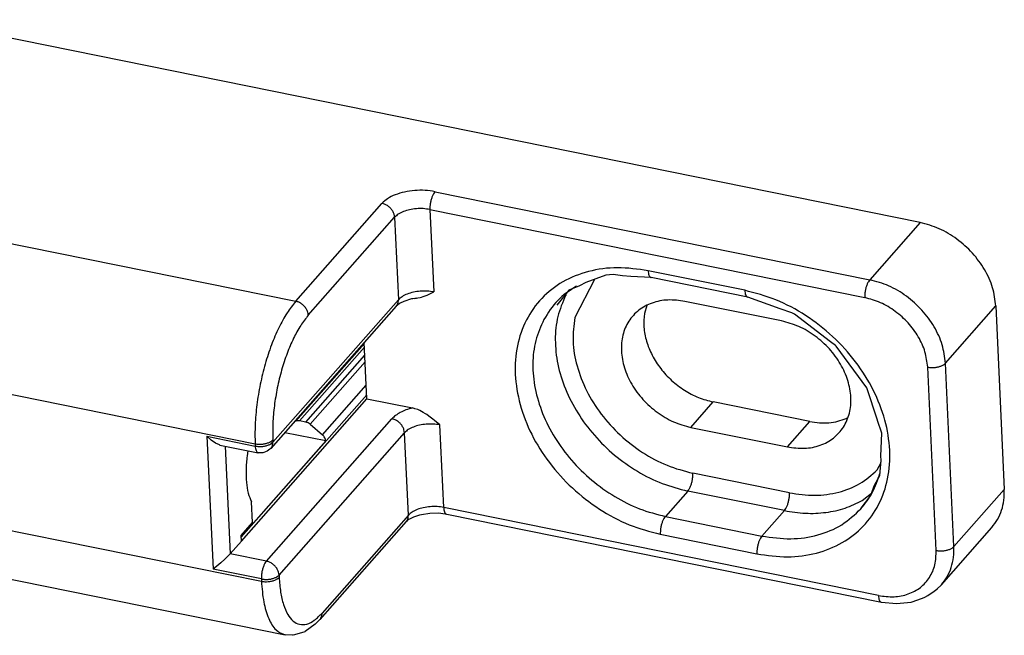
# Model space of a CAD drawing. Units: millimetres. Extents: x -7531 to 3469, y -2586 to 1874.
# Drawn here: x 2927 to 2964, y 1282 to 1305 of the extents above; entities that cross this region are included whole.
import ezdxf

# ---------------------------------------------------------------- set-up
doc = ezdxf.new("R2010")
doc.units = ezdxf.units.MM

# ---------------------------------------------------------------- blocks, each defined once
blk = doc.blocks.new('45165-6-0867_Kettenbock_AW_E7x0__221', base_point=(2880.125, 1281.736))
at = {"color": 1, "linetype": 'Continuous'}
for p, q in [((2960.8, 1297.218), (2923.22, 1304.828)), ((2949.009, 1295.242), (2948.247, 1294.969)), ((2949.277, 1295.265), (2949.009, 1295.242)), ((2949.63, 1295.222), (2949.277, 1295.265)), ((2949.936, 1295.192), (2949.63, 1295.222)), ((2950.701, 1295.16), (2949.936, 1295.192)), ((2954.326, 1294.426), (2950.701, 1295.16)), ((2948.018, 1294.841), (2947.618, 1294.68)), ((2948.247, 1294.969), (2948.018, 1294.841)), ((2941.716, 1294.353), (2941.425, 1294.257)), ((2941.732, 1294.357), (2941.716, 1294.353)), ((2941.766, 1294.361), (2941.732, 1294.357)), ((2941.893, 1294.382), (2941.766, 1294.361)), ((2941.827, 1294.373), (2941.893, 1294.382)), ((2941.893, 1294.382), (2941.953, 1294.39)), ((2941.953, 1294.39), (2942.033, 1294.408)), ((2942.033, 1294.408), (2942.082, 1294.421)), ((2942.082, 1294.421), (2942.154, 1294.444)), ((2942.154, 1294.444), (2942.301, 1294.5)), ((2942.301, 1294.5), (2942.353, 1294.523)), ((2942.353, 1294.523), (2942.545, 1294.614)), ((2947.618, 1294.68), (2947.158, 1294.121)), ((2947.516, 1294.522), (2947.492, 1294.487)), ((2955.54, 1293.981), (2954.326, 1294.426)), ((2941.14, 1294.082), (2936.43, 1288.742)), ((2941.182, 1294.121), (2941.14, 1294.082)), ((2941.243, 1294.172), (2941.182, 1294.121)), ((2941.28, 1294.189), (2941.243, 1294.172)), ((2941.425, 1294.257), (2941.28, 1294.189)), ((2950.543, 1294.108), (2950.455, 1293.809)), ((2955.596, 1293.529), (2951.971, 1294.263)), ((2955.981, 1293.835), (2955.54, 1293.981)), ((2963.639, 1294.089), (2963.956, 1287.211)), ((2956.089, 1293.782), (2955.981, 1293.835)), ((2957.439, 1292.741), (2956.089, 1293.782)), ((2940.037, 1290.608), (2939.939, 1292.72)), ((2957.617, 1292.611), (2957.439, 1292.741)), ((2957.651, 1292.578), (2957.617, 1292.611)), ((2958.795, 1291.013), (2957.651, 1292.578)), ((2959.195, 1289.811), (2958.795, 1291.013)), ((2935.326, 1285.269), (2940.037, 1290.608)), ((2940.037, 1290.608), (2941.742, 1290.263)), ((2956.656, 1289.754), (2953.03, 1290.488)), ((2941.841, 1290.237), (2941.742, 1290.263)), ((2941.944, 1290.2), (2941.841, 1290.237)), ((2942.022, 1290.166), (2941.944, 1290.2)), ((2942.151, 1290.098), (2942.022, 1290.166)), ((2942.234, 1290.047), (2942.151, 1290.098)), ((2942.285, 1290.013), (2942.234, 1290.047)), ((2942.361, 1289.961), (2942.285, 1290.013)), ((2942.516, 1289.843), (2942.361, 1289.961)), ((2942.572, 1289.798), (2942.516, 1289.843)), ((2942.776, 1289.628), (2942.572, 1289.798)), ((2958.022, 1289.872), (2958.084, 1289.909)), ((2959.203, 1289.796), (2959.195, 1289.811)), ((2959.362, 1289.313), (2959.203, 1289.796)), ((2934.188, 1289.052), (2934.032, 1289.202)), ((2952.189, 1289.535), (2955.814, 1288.801)), ((2959.318, 1288.46), (2959.362, 1289.313)), ((2934.35, 1288.941), (2934.188, 1289.052)), ((2934.501, 1288.878), (2934.35, 1288.941)), ((2934.519, 1288.874), (2934.501, 1288.878)), ((2934.519, 1288.874), (2935.956, 1288.583)), ((2935.57, 1288.661), (2935.539, 1288.464)), ((2936.125, 1288.581), (2935.956, 1288.583)), ((2936.165, 1288.59), (2936.125, 1288.581)), ((2936.291, 1288.637), (2936.165, 1288.59)), ((2936.397, 1288.715), (2936.291, 1288.637)), ((2936.43, 1288.742), (2936.397, 1288.715)), ((2959.341, 1288.301), (2959.318, 1288.46)), ((2959.281, 1287.726), (2959.341, 1288.301)), ((2959.068, 1287.345), (2959.281, 1287.726)), ((2958.968, 1287.054), (2959.068, 1287.345)), ((2958.589, 1286.501), (2958.942, 1286.978)), ((2958.942, 1286.978), (2958.968, 1287.054)), ((2935.737, 1285.961), (2935.7, 1286.748)), ((2941.798, 1286.176), (2942.027, 1286.253)), ((2942.027, 1286.253), (2942.09, 1286.272)), ((2942.09, 1286.272), (2942.404, 1286.32)), ((2942.404, 1286.32), (2942.728, 1286.324)), ((2942.728, 1286.324), (2942.978, 1286.291)), ((2942.978, 1286.291), (2943.03, 1286.281)), ((2943.03, 1286.281), (2959.345, 1282.977)), ((2935.316, 1285.484), (2935.737, 1285.961)), ((2941.513, 1286.001), (2938.275, 1282.33)), ((2941.513, 1286.001), (2941.556, 1286.04)), ((2941.556, 1286.04), (2941.616, 1286.091)), ((2941.616, 1286.091), (2941.653, 1286.108)), ((2941.653, 1286.108), (2941.798, 1286.176)), ((2935.326, 1285.269), (2935.316, 1285.484)), ((2961.594, 1283.632), (2963.487, 1285.777)), ((2935.326, 1285.269), (2934.906, 1284.792)), ((2934.906, 1284.792), (2934.819, 1284.702)), ((2934.557, 1284.46), (2934.406, 1284.332)), ((2934.699, 1284.588), (2934.557, 1284.46)), ((2934.819, 1284.702), (2934.699, 1284.588)), ((2924.278, 1284.319), (2936.967, 1281.749)), ((2934.406, 1284.332), (2934.262, 1284.216)), ((2961.425, 1283.468), (2961.594, 1283.632)), ((2961.085, 1283.23), (2961.328, 1283.39)), ((2961.328, 1283.39), (2961.425, 1283.468)), ((2959.345, 1282.977), (2959.912, 1282.925)), ((2959.912, 1282.925), (2960.465, 1282.983)), ((2960.465, 1282.983), (2960.717, 1283.066)), ((2960.717, 1283.066), (2960.951, 1283.152)), ((2960.951, 1283.152), (2960.979, 1283.165)), ((2960.979, 1283.165), (2961.085, 1283.23)), ((2938.096, 1282.153), (2937.724, 1281.878)), ((2938.262, 1282.319), (2938.096, 1282.153)), ((2938.275, 1282.33), (2938.262, 1282.319)), ((2937.71, 1281.869), (2937.319, 1281.748)), ((2937.724, 1281.878), (2937.71, 1281.869)), ((2937.248, 1281.736), (2936.967, 1281.749)), ((2937.267, 1281.737), (2937.248, 1281.736)), ((2937.319, 1281.748), (2937.267, 1281.737))]:
    blk.add_line(p, q, dxfattribs=at)
at = {"color": 2, "linetype": 'Continuous'}
for p, q in [((2942.593, 1298.377), (2958.908, 1295.073)), ((2937.364, 1294.266), (2940.602, 1297.937)), ((2942.402, 1297.709), (2958.717, 1294.405)), ((2942.402, 1297.709), (2942.545, 1294.614)), ((2937.837, 1293.745), (2941.075, 1297.415)), ((2941.075, 1297.415), (2941.218, 1294.321)), ((2960.8, 1297.218), (2958.908, 1295.073)), ((2924.675, 1296.836), (2937.364, 1294.266)), ((2948.576, 1295.087), (2947.84, 1293.658)), ((2954.215, 1294.678), (2950.59, 1295.412)), ((2936.508, 1288.981), (2941.218, 1294.321)), ((2961.746, 1291.943), (2963.639, 1294.089)), ((2961.4, 1284.919), (2961.083, 1291.797)), ((2962.064, 1285.066), (2961.746, 1291.943)), ((2923.151, 1291.49), (2935.84, 1288.921)), ((2952.189, 1289.535), (2953.03, 1290.488)), ((2936.265, 1284.517), (2940.976, 1289.856)), ((2942.919, 1286.533), (2942.776, 1289.628)), ((2955.814, 1288.801), (2956.656, 1289.754)), ((2934.032, 1289.202), (2935.844, 1288.835)), ((2934.032, 1289.202), (2934.262, 1284.216)), ((2936.738, 1283.995), (2941.449, 1289.334)), ((2941.592, 1286.24), (2941.449, 1289.334)), ((2934.719, 1288.834), (2934.906, 1284.792)), ((2935.84, 1288.921), (2935.844, 1288.835)), ((2936.504, 1289.067), (2936.508, 1288.981)), ((2959.189, 1287.937), (2959.332, 1288.215)), ((2955.894, 1287.081), (2952.268, 1287.815)), ((2952.078, 1287.147), (2951.237, 1286.194)), ((2955.703, 1286.413), (2952.078, 1287.147)), ((2958.625, 1286.797), (2958.973, 1287.069)), ((2962.064, 1285.066), (2963.956, 1287.211)), ((2923.389, 1286.332), (2936.079, 1283.763)), ((2941.592, 1286.24), (2938.353, 1282.569)), ((2959.234, 1283.229), (2942.919, 1286.533)), ((2955.703, 1286.413), (2954.862, 1285.46)), ((2951.237, 1286.194), (2954.862, 1285.46)), ((2951.046, 1285.526), (2954.672, 1284.791)), ((2936.265, 1284.517), (2934.906, 1284.792)), ((2936.075, 1283.849), (2934.262, 1284.216)), ((2936.075, 1283.849), (2936.079, 1283.763)), ((2936.738, 1283.995), (2936.742, 1283.909))]:
    blk.add_line(p, q, dxfattribs=at)
for points in [[(2942.593, 1298.377), (2942.219, 1298.424), (2941.829, 1298.419), (2941.447, 1298.362), (2941.1, 1298.258), (2940.812, 1298.113), (2940.602, 1297.937)], [(2942.593, 1298.377), (2942.539, 1298.3), (2942.49, 1298.2), (2942.45, 1298.082), (2942.421, 1297.955), (2942.404, 1297.828), (2942.402, 1297.709)], [(2941.075, 1297.415), (2941.055, 1297.53), (2941.005, 1297.643), (2940.929, 1297.746), (2940.832, 1297.834), (2940.72, 1297.899), (2940.602, 1297.937)], [(2942.402, 1297.709), (2942.153, 1297.74), (2941.893, 1297.737), (2941.638, 1297.699), (2941.407, 1297.629), (2941.215, 1297.533), (2941.075, 1297.415)], [(2950.59, 1295.412), (2949.436, 1295.523), (2948.351, 1295.38), (2947.39, 1294.992), (2946.601, 1294.376), (2946.023, 1293.564), (2945.686, 1292.598), (2945.606, 1291.524), (2945.788, 1290.398), (2946.221, 1289.275), (2946.886, 1288.212), (2947.747, 1287.262), (2948.762, 1286.473), (2949.881, 1285.884), (2951.046, 1285.526)], [(2950.59, 1295.412), (2950.6, 1295.318), (2950.622, 1295.243), (2950.653, 1295.19), (2950.692, 1295.162)], [(2958.908, 1295.073), (2958.854, 1294.997), (2958.805, 1294.896), (2958.765, 1294.779), (2958.736, 1294.652), (2958.719, 1294.524), (2958.717, 1294.405)], [(2961.746, 1291.943), (2961.623, 1292.63), (2961.322, 1293.307), (2960.865, 1293.928), (2960.283, 1294.452), (2959.616, 1294.843), (2958.908, 1295.073)], [(2942.545, 1294.614), (2942.296, 1294.645), (2942.036, 1294.642), (2941.781, 1294.604), (2941.55, 1294.534), (2941.358, 1294.438), (2941.218, 1294.321)], [(2947.492, 1294.487), (2947.204, 1293.698), (2947.106, 1292.826), (2947.202, 1291.906), (2947.488, 1290.977), (2947.951, 1290.075), (2948.574, 1289.238), (2949.331, 1288.499), (2950.191, 1287.889), (2951.119, 1287.432), (2952.078, 1287.147)], [(2954.672, 1284.791), (2955.826, 1284.68), (2956.91, 1284.823), (2957.871, 1285.212), (2958.661, 1285.827), (2959.238, 1286.639), (2959.575, 1287.606), (2959.655, 1288.679), (2959.474, 1289.806), (2959.04, 1290.928), (2958.376, 1291.991), (2957.515, 1292.941), (2956.499, 1293.73), (2955.381, 1294.319), (2954.215, 1294.678)], [(2954.215, 1294.678), (2954.226, 1294.58), (2954.25, 1294.503), (2954.284, 1294.45), (2954.326, 1294.426)], [(2961.083, 1291.797), (2960.98, 1292.369), (2960.729, 1292.933), (2960.349, 1293.451), (2959.864, 1293.887), (2959.307, 1294.213), (2958.717, 1294.405)], [(2937.364, 1294.266), (2937.039, 1293.828), (2936.732, 1293.275), (2936.456, 1292.627), (2936.221, 1291.911), (2936.036, 1291.153), (2935.908, 1290.382), (2935.842, 1289.628), (2935.84, 1288.921)], [(2937.837, 1293.745), (2937.816, 1293.859), (2937.766, 1293.972), (2937.69, 1294.076), (2937.593, 1294.163), (2937.482, 1294.228), (2937.364, 1294.266)], [(2941.14, 1294.082), (2941.201, 1294.19), (2941.218, 1294.321)], [(2937.837, 1293.745), (2937.553, 1293.361), (2937.284, 1292.877), (2937.043, 1292.311), (2936.837, 1291.684), (2936.675, 1291.02), (2936.563, 1290.346), (2936.505, 1289.686), (2936.504, 1289.067)], [(2947.84, 1293.658), (2947.774, 1292.771), (2947.924, 1291.84), (2948.283, 1290.913), (2948.831, 1290.034), (2949.543, 1289.25), (2950.382, 1288.598), (2951.305, 1288.112), (2952.268, 1287.815)], [(2946.676, 1293.581), (2946.375, 1292.793), (2946.265, 1291.919), (2946.352, 1290.995), (2946.632, 1290.06), (2947.092, 1289.15), (2947.715, 1288.305), (2948.474, 1287.559), (2949.338, 1286.943), (2950.272, 1286.481), (2951.237, 1286.194)], [(2961.083, 1291.797), (2961.207, 1291.781), (2961.337, 1291.783), (2961.465, 1291.802), (2961.58, 1291.836), (2961.676, 1291.885), (2961.746, 1291.943)], [(2941.742, 1290.263), (2941.502, 1290.188), (2941.29, 1290.093), (2941.113, 1289.981), (2940.976, 1289.856)], [(2941.449, 1289.334), (2941.428, 1289.449), (2941.378, 1289.562), (2941.302, 1289.665), (2941.205, 1289.753), (2941.094, 1289.818), (2940.976, 1289.856)], [(2942.776, 1289.628), (2942.527, 1289.659), (2942.266, 1289.655), (2942.011, 1289.618), (2941.78, 1289.548), (2941.588, 1289.452), (2941.449, 1289.334)], [(2935.84, 1288.921), (2935.965, 1288.905), (2936.095, 1288.907), (2936.223, 1288.926), (2936.338, 1288.961), (2936.434, 1289.009), (2936.504, 1289.067)], [(2935.844, 1288.835), (2935.969, 1288.819), (2936.099, 1288.821), (2936.227, 1288.84), (2936.342, 1288.875), (2936.438, 1288.923), (2936.508, 1288.981)], [(2935.844, 1288.835), (2935.855, 1288.741), (2935.876, 1288.666), (2935.908, 1288.613), (2935.947, 1288.585)], [(2936.43, 1288.742), (2936.491, 1288.851), (2936.508, 1288.981)], [(2952.078, 1287.147), (2952.132, 1287.224), (2952.18, 1287.324), (2952.221, 1287.442), (2952.25, 1287.569), (2952.266, 1287.696), (2952.268, 1287.815)], [(2955.894, 1287.081), (2956.847, 1286.99), (2957.743, 1287.107), (2958.537, 1287.429), (2959.189, 1287.937)], [(2955.703, 1286.413), (2955.757, 1286.489), (2955.806, 1286.59), (2955.846, 1286.707), (2955.876, 1286.834), (2955.892, 1286.962), (2955.894, 1287.081)], [(2955.703, 1286.413), (2956.498, 1286.315), (2957.263, 1286.348), (2957.979, 1286.51), (2958.625, 1286.797)], [(2941.513, 1286.001), (2941.575, 1286.109), (2941.592, 1286.24)], [(2942.919, 1286.533), (2942.67, 1286.564), (2942.409, 1286.561), (2942.154, 1286.523), (2941.923, 1286.453), (2941.731, 1286.357), (2941.592, 1286.24)], [(2942.919, 1286.533), (2942.929, 1286.439), (2942.95, 1286.364), (2942.982, 1286.311), (2943.021, 1286.283)], [(2954.862, 1285.46), (2955.946, 1285.359), (2956.961, 1285.503), (2957.854, 1285.885), (2958.577, 1286.484)], [(2951.237, 1286.194), (2951.183, 1286.117), (2951.134, 1286.017), (2951.094, 1285.899), (2951.064, 1285.772), (2951.048, 1285.645), (2951.046, 1285.526)], [(2954.862, 1285.46), (2954.808, 1285.383), (2954.76, 1285.283), (2954.719, 1285.165), (2954.69, 1285.038), (2954.674, 1284.911), (2954.672, 1284.791)], [(2959.234, 1283.229), (2959.817, 1283.183), (2960.353, 1283.287), (2960.807, 1283.534), (2961.146, 1283.906), (2961.349, 1284.379), (2961.4, 1284.919)], [(2961.4, 1284.919), (2961.525, 1284.904), (2961.655, 1284.905), (2961.782, 1284.924), (2961.898, 1284.959), (2961.994, 1285.007), (2962.064, 1285.066)], [(2961.594, 1283.632), (2961.81, 1283.935), (2961.963, 1284.281), (2962.048, 1284.661), (2962.064, 1285.066)], [(2936.265, 1284.517), (2936.211, 1284.441), (2936.163, 1284.34), (2936.122, 1284.222), (2936.093, 1284.096), (2936.077, 1283.968), (2936.075, 1283.849)], [(2936.738, 1283.995), (2936.718, 1284.11), (2936.668, 1284.222), (2936.591, 1284.326), (2936.494, 1284.413), (2936.383, 1284.478), (2936.265, 1284.517)], [(2936.075, 1283.849), (2936.199, 1283.833), (2936.329, 1283.835), (2936.457, 1283.854), (2936.572, 1283.888), (2936.668, 1283.937), (2936.738, 1283.995)], [(2936.079, 1283.763), (2936.203, 1283.747), (2936.333, 1283.749), (2936.461, 1283.768), (2936.576, 1283.802), (2936.672, 1283.851), (2936.742, 1283.909)], [(2936.079, 1283.763), (2936.169, 1282.98), (2936.355, 1282.361), (2936.627, 1281.942), (2936.967, 1281.749)], [(2936.742, 1283.909), (2936.798, 1283.354), (2936.907, 1282.885), (2937.067, 1282.519), (2937.272, 1282.27), (2937.512, 1282.149), (2937.779, 1282.159), (2938.063, 1282.301), (2938.353, 1282.569)], [(2959.234, 1283.229), (2959.244, 1283.135), (2959.265, 1283.06), (2959.297, 1283.007), (2959.336, 1282.979)], [(2938.275, 1282.33), (2938.336, 1282.438), (2938.353, 1282.569)]]:
    blk.add_spline(points, degree=3, dxfattribs=at)
at = {"color": 1, "linetype": 'Continuous'}
for points in [[(2963.639, 1294.089), (2963.515, 1294.775), (2963.215, 1295.452), (2962.758, 1296.073), (2962.176, 1296.597), (2961.508, 1296.988), (2960.8, 1297.218)], [(2950.692, 1295.162), (2950.697, 1295.161), (2950.701, 1295.16)], [(2947.898, 1294.837), (2947.197, 1294.294), (2946.676, 1293.581)], [(2951.971, 1294.263), (2951.329, 1294.313), (2950.739, 1294.199), (2950.24, 1293.927), (2949.866, 1293.518), (2949.644, 1292.998), (2949.587, 1292.404), (2949.7, 1291.775), (2949.976, 1291.154), (2950.394, 1290.584), (2950.928, 1290.104), (2951.54, 1289.746), (2952.189, 1289.535)], [(2950.455, 1293.809), (2950.432, 1293.299), (2950.529, 1292.767), (2950.743, 1292.24), (2951.063, 1291.743), (2951.473, 1291.299), (2951.954, 1290.931), (2952.481, 1290.656), (2953.03, 1290.488)], [(2955.814, 1288.801), (2956.456, 1288.751), (2957.046, 1288.865), (2957.545, 1289.136), (2957.918, 1289.546), (2958.141, 1290.065), (2958.198, 1290.66), (2958.085, 1291.289), (2957.809, 1291.91), (2957.391, 1292.48), (2956.857, 1292.96), (2956.245, 1293.318), (2955.596, 1293.529)], [(2956.656, 1289.754), (2957.02, 1289.706), (2957.374, 1289.709), (2957.711, 1289.765), (2958.022, 1289.872)], [(2935.539, 1288.464), (2935.501, 1287.945), (2935.516, 1287.469), (2935.584, 1287.063), (2935.7, 1286.748)], [(2935.947, 1288.585), (2935.951, 1288.584), (2935.956, 1288.583)], [(2958.577, 1286.484), (2959.006, 1287.099), (2959.288, 1287.811)], [(2963.487, 1285.777), (2963.703, 1286.08), (2963.855, 1286.426), (2963.94, 1286.806), (2963.956, 1287.211)], [(2943.021, 1286.283), (2943.025, 1286.282), (2943.03, 1286.281)], [(2961.307, 1283.37), (2961.378, 1283.424), (2961.445, 1283.482)], [(2959.336, 1282.979), (2959.34, 1282.978), (2959.345, 1282.977)]]:
    blk.add_spline(points, degree=3, dxfattribs=at)
blk = doc.blocks.new('45165-6-0879_Sicherung_Kettenbock_E7x0_AW__222', base_point=(2935.319, 1285.423))
at = {"color": 2, "linetype": 'Continuous'}
for p, q in [((2937.374, 1289.77), (2939.941, 1292.679)), ((2937.511, 1289.777), (2939.947, 1292.539)), ((2937.746, 1289.73), (2939.961, 1292.241)), ((2937.906, 1289.65), (2939.973, 1291.992)), ((2938.37, 1289.254), (2940.013, 1291.117)), ((2935.319, 1285.423), (2940.029, 1290.762))]:
    blk.add_line(p, q, dxfattribs=at)
at = {"color": 1, "linetype": 'Continuous'}
for p, q in [((2937.374, 1289.77), (2937.322, 1289.754)), ((2937.746, 1289.73), (2937.511, 1289.777)), ((2937.906, 1289.65), (2938.37, 1289.254)), ((2938.493, 1289.025), (2936.954, 1289.336)), ((2935.319, 1285.427), (2938.493, 1289.025))]:
    blk.add_line(p, q, dxfattribs=at)
for points in [[(2937.511, 1289.777), (2937.44, 1289.783), (2937.374, 1289.77)], [(2937.906, 1289.65), (2937.829, 1289.701), (2937.746, 1289.73)], [(2938.493, 1289.025), (2938.482, 1289.086), (2938.457, 1289.147), (2938.418, 1289.204), (2938.37, 1289.254)]]:
    blk.add_spline(points, degree=3, dxfattribs=at)
blk = doc.blocks.new('45165-1-0113_1__223', base_point=(2880.125, 1281.736))
for name, p in [('45165-6-0867_Kettenbock_AW_E7x0__221', (2880.125, 1281.736)), ('45165-6-0879_Sicherung_Kettenbock_E7x0_AW__222', (2935.319, 1285.423))]:
    blk.add_blockref(name, p)
blk = doc.blocks.new('Antrieb_1__230', base_point=(2678.372, 1143.43))
blk.add_blockref('45165-1-0113_1__223', (2880.125, 1281.736))
blk = doc.blocks.new('PAF_Aluprof_Slimchain__231', base_point=(2678.372, 1143.43))
blk.add_blockref('Antrieb_1__230', (2678.372, 1143.43))
blk = doc.blocks.new('AllgB', base_point=(3039, 910))
blk.add_blockref('PAF_Aluprof_Slimchain__231', (2678.372, 1143.43))

msp = doc.modelspace()

# ---------------------------------------------------------------- block references
msp.add_blockref('AllgB', (3039, 910))

doc.saveas('drawing.dxf')
